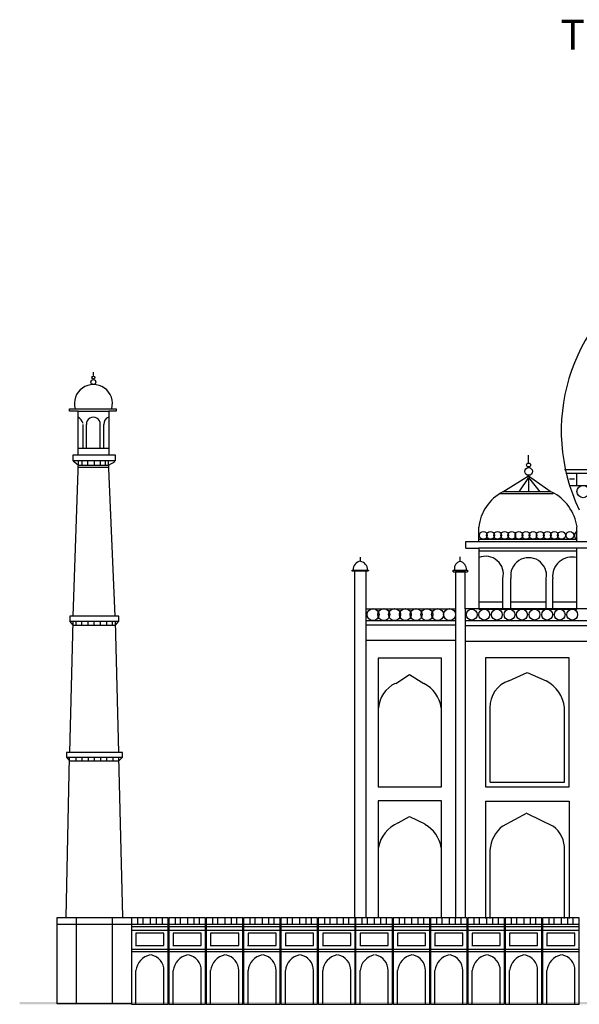
# Model space of a CAD drawing. Extents: x 224 to 1417, y 124 to 921.
# Drawn here: x 224 to 677, y 124 to 921 of the extents above; entities that cross this region are included whole.
import ezdxf

# ---------------------------------------------------------------- set-up
doc = ezdxf.new("R2010")
doc.units = 0
doc.layers.add('1', color=7, linetype='CONTINUOUS')
doc.layers.add('3', color=3, linetype='CONTINUOUS')

msp = doc.modelspace()

# ---------------------------------------------------------------- linework, layer by layer
at = {"layer": '1'}
for p, q in [((283.91, 632.63), (283.91, 635.43)), ((264.71, 605.83), (302.32, 605.83)), ((264.71, 603.83), (264.71, 605.83)), ((302.32, 605.83), (302.32, 603.83)), ((271.51, 603.83), (264.71, 603.83)), ((271.51, 603.83), (296.32, 603.83)), ((271.51, 568.61), (271.51, 603.83)), ((296.32, 603.83), (296.32, 568.61)), ((302.32, 603.83), (296.32, 603.83)), ((275.51, 573.82), (275.51, 593.02)), ((278.31, 573.82), (278.31, 593.02)), ((289.52, 573.82), (289.52, 593.02)), ((292.32, 573.82), (292.32, 593.02)), ((271.51, 573.82), (296.32, 573.82)), ((267.63, 568.42), (301.58, 568.42)), ((267.63, 563.66), (267.63, 568.42)), ((301.58, 568.42), (301.58, 563.66)), ((635.85, 562.39), (635.85, 568.13)), ((267.63, 438), (271.8, 563.66)), ((301.58, 563.66), (267.63, 563.66)), ((267.63, 563.66), (271.8, 560.08)), ((271.51, 558.61), (296.72, 558.61)), ((271.8, 560.08), (296.22, 560.08)), ((274.78, 560.08), (274.78, 563.66)), ((279.54, 560.08), (279.54, 563.66)), ((284.9, 560.08), (284.9, 563.66)), ((289.66, 560.08), (289.66, 563.66)), ((293.83, 560.08), (293.83, 563.66)), ((301.58, 438), (296.22, 563.66)), ((296.22, 560.08), (301.58, 563.06)), ((615.07, 538.59), (635.86, 551.58)), ((635.86, 550.28), (628.07, 538.59)), ((635.86, 551.58), (654.05, 538.59)), ((635.86, 550.28), (644.96, 538.59)), ((635.86, 550.28), (635.86, 538.59)), ((665, 556.71), (964.18, 556.71)), ((665.99, 553.73), (962.19, 553.73)), ((674.94, 543.79), (674.94, 553.73)), ((674.94, 553.73), (684.88, 553.73)), ((672.95, 548.76), (668.97, 548.76)), ((668.97, 543.79), (959.21, 543.79)), ((612.87, 537.32), (655.69, 537.32)), ((654.05, 538.59), (616.37, 538.59)), ((595.58, 498.31), (595.58, 510)), ((674.84, 498.31), (674.84, 510)), ((585.19, 493.11), (585.19, 498.31)), ((585.19, 498.31), (685.24, 498.31)), ((595.63, 500.24), (675.02, 500.24)), ((585.19, 492.93), (595.63, 492.93)), ((674.84, 493.11), (595.58, 493.11)), ((595.58, 493.11), (595.58, 443.73)), ((595.63, 490.84), (675.02, 490.84)), ((674.84, 443.73), (674.84, 493.11)), ((685.24, 493.11), (674.84, 493.11)), ((499.86, 482.25), (499.86, 485.72)), ((580.53, 482.05), (580.53, 485.91)), ((493.11, 475.3), (506.43, 475.3)), ((493.11, 474.33), (493.11, 475.3)), ((506.23, 474.33), (493.11, 474.33)), ((494.99, 474.28), (494.99, 194.2)), ((504.59, 474.28), (494.99, 474.28)), ((504.59, 443.87), (504.59, 474.28)), ((506.43, 475.3), (506.23, 474.33)), ((574.93, 475.3), (586.51, 475.3)), ((574.93, 473.95), (574.93, 475.3)), ((574.93, 473.95), (586.32, 473.95)), ((576.72, 473.95), (576.72, 193.37)), ((584.46, 473.95), (576.72, 473.95)), ((584.46, 443.95), (584.46, 473.95)), ((586.51, 475.3), (586.51, 473.95)), ((615.07, 443.73), (615.07, 468.42)), ((621.57, 443.73), (621.57, 468.42)), ((650.16, 443.73), (650.16, 468.42)), ((655.35, 443.73), (655.35, 468.42)), ((595.63, 449.58), (614.95, 449.58)), ((621.74, 449.58), (649.95, 449.58)), ((655.17, 449.58), (675.02, 449.58)), ((504.59, 194.2), (504.59, 443.87)), ((504.59, 443.87), (576.62, 443.87)), ((584.46, 443.95), (584.46, 443.95)), ((584.62, 443.87), (584.62, 194.2)), ((687.05, 443.87), (584.62, 443.87)), ((594.62, 443.95), (594.62, 443.95)), ((595.58, 443.73), (674.84, 443.73)), ((604.78, 443.95), (604.78, 443.95)), ((614.94, 443.95), (614.94, 443.95)), ((625.1, 443.95), (625.1, 443.95)), ((635.26, 443.95), (635.26, 443.95)), ((645.42, 443.95), (645.42, 443.95)), ((655.57, 443.95), (655.57, 443.95)), ((665.73, 443.95), (665.73, 443.95)), ((675.89, 443.95), (675.89, 443.95)), ((304.5, 438.04), (264.79, 438.04)), ((264.79, 438.04), (264.79, 433.89)), ((264.79, 327.67), (267.56, 433.89)), ((264.79, 433.89), (304.5, 433.89)), ((267.56, 430.65), (264.79, 433.89)), ((267.56, 430.65), (301.73, 430.65)), ((269.87, 430.65), (269.87, 433.89)), ((274.48, 430.65), (274.48, 433.89)), ((279.56, 430.65), (279.56, 433.89)), ((284.64, 430.65), (284.64, 433.89)), ((289.72, 430.65), (289.72, 433.89)), ((294.8, 430.65), (294.8, 433.89)), ((299.42, 430.65), (299.42, 433.89)), ((304.5, 327.67), (301.73, 433.89)), ((301.73, 430.65), (304.5, 433.89)), ((304.5, 433.89), (304.5, 438.04)), ((576.62, 434.27), (504.59, 434.27)), ((504.59, 431.07), (576.62, 431.07)), ((686.05, 434.28), (584.46, 434.28)), ((584.46, 430.41), (686.05, 430.41)), ((576.62, 418.26), (504.59, 418.26)), ((584.46, 417.83), (686.05, 417.83)), ((514.2, 403.86), (514.2, 299.83)), ((565.41, 403.86), (514.2, 403.86)), ((565.41, 299.83), (565.41, 403.86)), ((668.64, 404.29), (600.91, 404.29)), ((600.91, 404.29), (600.91, 299.8)), ((668.64, 299.8), (668.64, 404.29)), ((528.44, 383.6), (539.57, 390.86)), ((539.57, 390.86), (551.18, 383.6)), ((619.85, 385.72), (634.59, 392.29)), ((634.59, 392.29), (650.12, 385.52)), ((604.78, 303.67), (604.78, 363.65)), ((664.77, 303.67), (664.77, 363.65)), ((307.36, 327.56), (262.19, 327.56)), ((262.19, 327.56), (262.19, 323.91)), ((307.36, 323.91), (307.36, 327.56)), ((261.91, 194.08), (264.57, 323.88)), ((262.04, 323.91), (307.36, 323.91)), ((262.19, 323.91), (264.57, 320.96)), ((264.57, 320.96), (304.55, 320.96)), ((269.76, 323.91), (269.76, 320.96)), ((274.67, 323.91), (274.67, 320.96)), ((279.58, 323.91), (279.58, 320.96)), ((284.63, 323.91), (284.63, 320.96)), ((289.68, 323.91), (289.68, 320.96)), ((294.59, 323.91), (294.59, 320.96)), ((299.64, 323.91), (299.64, 320.96)), ((307.83, 194.75), (304.5, 323.88)), ((304.55, 320.96), (307.36, 323.91)), ((604.78, 303.67), (664.77, 303.67)), ((514.2, 299.83), (565.41, 299.83)), ((600.91, 299.8), (668.64, 299.8)), ((514.2, 288.62), (514.2, 194.2)), ((565.41, 288.62), (514.2, 288.62)), ((565.41, 194.2), (565.41, 288.62)), ((600.91, 288.19), (600.91, 193.37)), ((600.91, 288.19), (668.64, 288.19)), ((668.64, 288.19), (668.64, 193.37)), ((530.28, 270.62), (539.5, 275.89)), ((539.5, 275.89), (552.02, 269.96)), ((614.81, 268.05), (634.73, 278.87)), ((634.73, 278.3), (655.8, 268.05)), ((604.78, 193.37), (604.78, 248.52)), ((664.77, 193.37), (664.77, 248.52)), ((254.58, 194.08), (314.49, 194.08)), ((254.58, 124.2), (254.58, 194.08)), ((269.89, 194.08), (269.89, 124.2)), ((299.18, 194.08), (299.18, 124.2)), ((314.68, 193.78), (314.68, 123.95)), ((344.38, 193.78), (314.68, 193.78)), ((319.69, 193.73), (319.69, 188.69)), ((324.17, 188.69), (324.17, 193.73)), ((329.77, 193.73), (329.77, 188.69)), ((334.8, 193.73), (334.8, 188.69)), ((339.56, 194.01), (339.56, 188.69)), ((344.38, 123.95), (344.38, 193.78)), ((344.9, 193.78), (344.9, 123.95)), ((374.6, 193.78), (344.9, 193.78)), ((349.91, 193.73), (349.91, 188.69)), ((354.39, 188.69), (354.39, 193.73)), ((359.99, 193.73), (359.99, 188.69)), ((365.02, 193.73), (365.02, 188.69)), ((369.72, 188.71), (369.72, 193.92)), ((374.6, 123.95), (374.6, 193.78)), ((404.82, 193.78), (375.12, 193.78)), ((375.12, 193.78), (375.12, 123.95)), ((380.13, 193.73), (380.13, 188.69)), ((384.61, 188.69), (384.61, 193.73)), ((390.21, 193.73), (390.21, 188.69)), ((395.24, 193.73), (395.24, 188.69)), ((399.94, 188.71), (399.94, 193.92)), ((404.82, 123.95), (404.82, 193.78)), ((405.34, 193.78), (405.34, 123.95)), ((435.04, 193.78), (405.34, 193.78)), ((410.35, 193.73), (410.35, 188.69)), ((414.83, 188.69), (414.83, 193.73)), ((420.43, 193.73), (420.43, 188.69)), ((425.46, 193.73), (425.46, 188.69)), ((430.16, 188.71), (430.16, 193.92)), ((435.04, 123.95), (435.04, 193.78)), ((435.56, 193.78), (435.56, 123.95)), ((465.26, 193.78), (435.56, 193.78)), ((440.57, 193.73), (440.57, 188.69)), ((445.05, 188.69), (445.05, 193.73)), ((450.65, 193.73), (450.65, 188.69)), ((455.68, 193.73), (455.68, 188.69)), ((460.39, 188.71), (460.39, 193.92)), ((465.26, 123.95), (465.26, 193.78)), ((465.78, 193.78), (465.78, 123.95)), ((495.48, 193.78), (465.78, 193.78)), ((470.79, 193.73), (470.79, 188.69)), ((475.27, 188.69), (475.27, 193.73)), ((480.86, 193.73), (480.86, 188.69)), ((485.9, 193.73), (485.9, 188.69)), ((490.61, 188.71), (490.61, 193.92)), ((495.48, 123.95), (495.48, 193.78)), ((525.7, 193.78), (495.99, 193.78)), ((495.99, 193.78), (495.99, 123.95)), ((501.01, 193.73), (501.01, 188.69)), ((505.49, 188.69), (505.49, 193.73)), ((511.08, 193.73), (511.08, 188.69)), ((516.12, 193.73), (516.12, 188.69)), ((520.83, 188.71), (520.83, 193.92)), ((525.7, 123.95), (525.7, 193.78)), ((526.21, 193.78), (526.21, 123.95)), ((555.92, 193.78), (526.21, 193.78)), ((531.23, 193.73), (531.23, 188.69)), ((535.71, 188.69), (535.71, 193.73)), ((541.3, 193.73), (541.3, 188.69)), ((546.34, 193.73), (546.34, 188.69)), ((551.05, 188.71), (551.05, 193.92)), ((555.92, 123.95), (555.92, 193.78)), ((556.43, 193.78), (556.43, 123.95)), ((586.14, 193.78), (556.43, 193.78)), ((561.45, 193.73), (561.45, 188.69)), ((565.93, 188.69), (565.93, 193.73)), ((571.52, 193.73), (571.52, 188.69)), ((576.56, 193.73), (576.56, 188.69)), ((581.28, 188.71), (581.28, 193.92)), ((586.14, 123.95), (586.14, 193.78)), ((616.36, 193.78), (586.65, 193.78)), ((586.65, 193.78), (586.65, 123.95)), ((591.67, 193.73), (591.67, 188.69)), ((596.15, 188.69), (596.15, 193.73)), ((601.74, 193.73), (601.74, 188.69)), ((606.78, 193.73), (606.78, 188.69)), ((611.5, 188.71), (611.5, 193.92)), ((616.36, 123.95), (616.36, 193.78)), ((616.87, 193.78), (616.87, 123.95)), ((646.58, 193.78), (616.87, 193.78)), ((621.89, 193.73), (621.89, 188.69)), ((626.37, 188.69), (626.37, 193.73)), ((631.96, 193.73), (631.96, 188.69)), ((637, 193.73), (637, 188.69)), ((641.72, 188.71), (641.72, 193.92)), ((646.58, 123.95), (646.58, 193.78)), ((647.09, 193.78), (647.09, 123.95)), ((676.79, 193.78), (647.09, 193.78)), ((652.11, 193.73), (652.11, 188.69)), ((656.59, 188.69), (656.59, 193.73)), ((662.18, 193.73), (662.18, 188.69)), ((667.22, 193.73), (667.22, 188.69)), ((671.95, 188.71), (671.95, 193.92)), ((676.79, 123.95), (676.79, 193.78)), ((314.81, 188.48), (254.32, 188.48)), ((314.66, 188.69), (344.32, 188.69)), ((314.66, 186.73), (344.32, 186.73)), ((314.66, 183.94), (344.32, 183.94)), ((344.88, 188.69), (374.54, 188.69)), ((344.88, 186.73), (374.54, 186.73)), ((344.88, 183.94), (374.54, 183.94)), ((375.1, 188.69), (404.76, 188.69)), ((375.1, 186.73), (404.76, 186.73)), ((375.1, 183.94), (404.76, 183.94)), ((405.32, 188.69), (434.98, 188.69)), ((405.32, 186.73), (434.98, 186.73)), ((405.32, 183.94), (434.98, 183.94)), ((435.54, 188.69), (465.2, 188.69)), ((435.54, 186.73), (465.2, 186.73)), ((435.54, 183.94), (465.2, 183.94)), ((465.75, 188.69), (495.41, 188.69)), ((465.75, 186.73), (495.41, 186.73)), ((465.75, 183.94), (495.41, 183.94)), ((495.97, 188.69), (525.63, 188.69)), ((495.97, 186.73), (525.63, 186.73)), ((495.97, 183.94), (525.63, 183.94)), ((526.19, 188.69), (555.85, 188.69)), ((526.19, 186.73), (555.85, 186.73)), ((526.19, 183.94), (555.85, 183.94)), ((556.41, 188.69), (586.07, 188.69)), ((556.41, 186.73), (586.07, 186.73)), ((556.41, 183.94), (586.07, 183.94)), ((586.63, 188.69), (616.29, 188.69)), ((586.63, 186.73), (616.29, 186.73)), ((586.63, 183.94), (616.29, 183.94)), ((616.85, 188.69), (646.51, 188.69)), ((616.85, 186.73), (646.51, 186.73)), ((616.85, 183.94), (646.51, 183.94)), ((647.07, 188.69), (676.73, 188.69)), ((647.07, 186.73), (676.73, 186.73)), ((647.07, 183.94), (676.73, 183.94)), ((318.29, 181.42), (318.29, 171.34)), ((340.96, 181.42), (318.29, 181.42)), ((340.96, 171.34), (340.96, 181.42)), ((348.51, 181.42), (348.51, 171.34)), ((371.18, 181.42), (348.51, 181.42)), ((371.18, 171.34), (371.18, 181.42)), ((401.4, 181.42), (378.73, 181.42)), ((378.73, 181.42), (378.73, 171.34)), ((401.4, 171.34), (401.4, 181.42)), ((408.95, 181.42), (408.95, 171.34)), ((431.62, 181.42), (408.95, 181.42)), ((431.62, 171.34), (431.62, 181.42)), ((461.84, 181.42), (439.17, 181.42)), ((439.17, 181.42), (439.17, 171.34)), ((461.84, 171.34), (461.84, 181.42)), ((469.39, 181.42), (469.39, 171.34)), ((492.06, 181.42), (469.39, 181.42)), ((492.06, 171.34), (492.06, 181.42)), ((522.28, 181.42), (499.61, 181.42)), ((499.61, 181.42), (499.61, 171.34)), ((522.28, 171.34), (522.28, 181.42)), ((529.83, 181.42), (529.83, 171.34)), ((552.5, 181.42), (529.83, 181.42)), ((552.5, 171.34), (552.5, 181.42)), ((582.72, 181.42), (560.05, 181.42)), ((560.05, 181.42), (560.05, 171.34)), ((582.72, 171.34), (582.72, 181.42)), ((590.27, 181.42), (590.27, 171.34)), ((612.94, 181.42), (590.27, 181.42)), ((612.94, 171.34), (612.94, 181.42)), ((620.49, 181.42), (620.49, 171.34)), ((643.16, 181.42), (620.49, 181.42)), ((643.16, 171.34), (643.16, 181.42)), ((673.38, 181.42), (650.71, 181.42)), ((650.71, 181.42), (650.71, 171.34)), ((673.38, 171.34), (673.38, 181.42)), ((314.66, 168.55), (344.32, 168.55)), ((318.01, 171.34), (340.96, 171.34)), ((344.88, 168.55), (374.54, 168.55)), ((348.23, 171.34), (371.18, 171.34)), ((375.1, 168.55), (404.76, 168.55)), ((378.45, 171.34), (401.4, 171.34)), ((405.32, 168.55), (434.98, 168.55)), ((408.67, 171.34), (431.62, 171.34)), ((435.54, 168.55), (465.2, 168.55)), ((438.89, 171.34), (461.84, 171.34)), ((465.75, 168.55), (495.41, 168.55)), ((469.11, 171.34), (492.06, 171.34)), ((495.97, 168.55), (525.63, 168.55)), ((499.33, 171.34), (522.28, 171.34)), ((526.19, 168.55), (555.85, 168.55)), ((529.55, 171.34), (552.5, 171.34)), ((556.41, 168.55), (586.07, 168.55)), ((559.77, 171.34), (582.72, 171.34)), ((586.63, 168.55), (616.29, 168.55)), ((589.99, 171.34), (612.94, 171.34)), ((616.85, 168.55), (646.51, 168.55)), ((620.21, 171.34), (643.16, 171.34)), ((647.07, 168.55), (676.73, 168.55)), ((650.43, 171.34), (673.38, 171.34)), ((314.66, 166.59), (344.32, 166.59)), ((344.88, 166.59), (374.54, 166.59)), ((375.1, 166.59), (404.76, 166.59)), ((405.32, 166.59), (434.98, 166.59)), ((435.54, 166.59), (465.2, 166.59)), ((465.75, 166.59), (495.41, 166.59)), ((495.97, 166.59), (525.63, 166.59)), ((526.19, 166.59), (555.85, 166.59)), ((556.41, 166.59), (586.07, 166.59)), ((586.63, 166.59), (616.29, 166.59)), ((616.85, 166.59), (646.51, 166.59)), ((647.07, 166.59), (676.73, 166.59)), ((318.29, 124.06), (318.29, 151.2)), ((340.96, 124.06), (340.96, 151.2)), ((348.51, 124.06), (348.51, 151.2)), ((371.18, 124.06), (371.18, 151.2)), ((378.73, 124.06), (378.73, 151.2)), ((401.4, 124.06), (401.4, 151.2)), ((408.95, 124.06), (408.95, 151.2)), ((431.62, 124.06), (431.62, 151.2)), ((439.17, 124.06), (439.17, 151.2)), ((461.84, 124.06), (461.84, 151.2)), ((469.39, 124.06), (469.39, 151.2)), ((492.06, 124.06), (492.06, 151.2)), ((499.61, 124.06), (499.61, 151.2)), ((522.28, 124.06), (522.28, 151.2)), ((529.83, 124.06), (529.83, 151.2)), ((552.5, 124.06), (552.5, 151.2)), ((560.05, 124.06), (560.05, 151.2)), ((582.72, 124.06), (582.72, 151.2)), ((590.27, 124.06), (590.27, 151.2)), ((612.94, 124.06), (612.94, 151.2)), ((620.49, 124.06), (620.49, 151.2)), ((643.16, 124.06), (643.16, 151.2)), ((650.71, 124.06), (650.71, 151.2)), ((673.38, 124.06), (673.38, 151.2)), ((315.15, 124.2), (254.58, 124.2)), ((314.68, 123.95), (344.38, 123.95)), ((344.9, 123.95), (374.6, 123.95)), ((375.12, 123.95), (404.82, 123.95)), ((405.34, 123.95), (435.04, 123.95)), ((435.56, 123.95), (465.26, 123.95)), ((465.78, 123.95), (495.48, 123.95)), ((495.99, 123.95), (525.7, 123.95)), ((526.21, 123.95), (555.92, 123.95)), ((556.43, 123.95), (586.14, 123.95)), ((586.65, 123.95), (616.36, 123.95)), ((616.87, 123.95), (646.58, 123.95)), ((647.09, 123.95), (676.79, 123.95))]:
    msp.add_line(p, q, dxfattribs=at)
for centre, radius in [((283.91, 631.03), 1.2), ((283.91, 627.43), 2), ((635.85, 555.08), 3.13), ((635.85, 560.3), 1.57), ((679.91, 538.82), 4.97), ((599.29, 503.37), 3.13), ((605.03, 503.37), 3.13), ((605.03, 503.37), 3.13), ((610.78, 503.37), 3.13), ((610.78, 503.37), 3.13), ((616.52, 503.37), 3.13), ((622.27, 503.37), 3.13), ((628.01, 503.37), 3.13), ((633.76, 503.37), 3.13), ((639.5, 503.37), 3.13), ((645.25, 503.37), 3.13), ((650.99, 503.37), 3.13), ((656.74, 503.37), 3.13), ((662.48, 503.37), 3.13), ((669.27, 503.37), 3.13), ((510.06, 439.23), 4.84), ((518.77, 439.23), 4.84), ((527.47, 439.23), 4.84), ((536.18, 439.23), 4.84), ((544.89, 439.23), 4.84), ((553.6, 439.23), 4.84), ((562.3, 439.23), 4.84), ((571.98, 439.23), 4.84), ((589.88, 439.23), 4.38), ((600.04, 439.23), 4.38), ((610.19, 439.23), 4.38), ((620.35, 439.23), 4.38), ((630.51, 439.23), 4.38), ((640.67, 439.23), 4.38), ((650.83, 439.23), 4.38), ((660.99, 439.23), 4.38), ((671.15, 439.23), 4.38)]:
    msp.add_circle(centre, radius, dxfattribs=at)
for centre, radius, start, end in [((809.26, 587.92), 146.98, 120.73333, 205.73345), ((283.91, 610.04), 15.39, 344.11305, 195.88695), ((267.57, 591.85), 8.19, 13.93921, 61.19797), ((283.91, 593.41), 5.62, 356.05013, 183.94987), ((298.19, 593.44), 5.89, 108.54686, 184.07301), ((631.87, 506.2), 36.49, 117.41237, 174.01388), ((638.18, 505.01), 37.2, 7.95621, 63.71909), ((676.26, 503.37), 3.37, 111.59531, 248.40469), ((601.06, 471.95), 14.45, 345.86446, 112.30677), ((500.78, 475.78), 6.73, 97.85268, 184.0763), ((499.11, 475.91), 6.38, 354.52269, 83.18406), ((581.77, 476.43), 5.94, 102.0215, 189.10053), ((578.95, 475.82), 6.62, 355.51854, 76.15676), ((635.86, 470.82), 14.49, 350.47271, 189.52729), ((671.03, 470.03), 15.76, 75.98814, 185.84063), ((538.96, 361.55), 24.65, 116.51287, 174.8267), ((538.95, 360.07), 26.52, 8.01009, 62.53475), ((627.55, 364.01), 23.03, 109.532, 180.48396), ((638.16, 361.55), 26.78, 4.85118, 63.49391), ((540.65, 246.12), 26.6, 112.94021, 169.74018), ((539.89, 246.71), 25.64, 9.30574, 61.76962), ((631.87, 246.63), 27.39, 128.53298, 175.67248), ((641.17, 249.34), 23.75, 358.42997, 51.97227), ((332.72, 149.58), 14.51, 101.7345, 173.5915), ((328.25, 151.3), 12.71, 359.54574, 79.30986), ((362.94, 149.58), 14.51, 101.7345, 173.5915), ((358.47, 151.3), 12.71, 359.54574, 79.30986), ((393.16, 149.58), 14.51, 101.7345, 173.5915), ((388.69, 151.3), 12.71, 359.54574, 79.30986), ((423.38, 149.58), 14.51, 101.7345, 173.5915), ((418.91, 151.3), 12.71, 359.54574, 79.30986), ((453.6, 149.58), 14.51, 101.7345, 173.5915), ((449.13, 151.3), 12.71, 359.54574, 79.30986), ((483.82, 149.58), 14.51, 101.7345, 173.5915), ((479.35, 151.3), 12.71, 359.54574, 79.30986), ((514.04, 149.58), 14.51, 101.7345, 173.5915), ((509.57, 151.3), 12.71, 359.54574, 79.30986), ((544.26, 149.58), 14.51, 101.7345, 173.5915), ((539.79, 151.3), 12.71, 359.54574, 79.30986), ((574.48, 149.58), 14.51, 101.7345, 173.5915), ((570.01, 151.3), 12.71, 359.54574, 79.30986), ((604.7, 149.58), 14.51, 101.7345, 173.5915), ((600.22, 151.3), 12.71, 359.54574, 79.30986), ((634.92, 149.58), 14.51, 101.7345, 173.5915), ((630.44, 151.3), 12.71, 359.54574, 79.30986), ((665.13, 149.58), 14.51, 101.7345, 173.5915), ((660.66, 151.3), 12.71, 359.54574, 79.30986)]:
    msp.add_arc(centre, radius, start, end, dxfattribs=at)
msp.add_trace([(224.32, 125.87), (224.32, 123.87), (1416.61, 125.87), (1416.61, 123.87)], dxfattribs=at)

# ---------------------------------------------------------------- texts
at = {"layer": '3'}
msp.add_text('THE TAJ-MAHAL', height=24.1654, dxfattribs=at).set_placement((661.69, 896.49))

doc.saveas('drawing.dxf')
